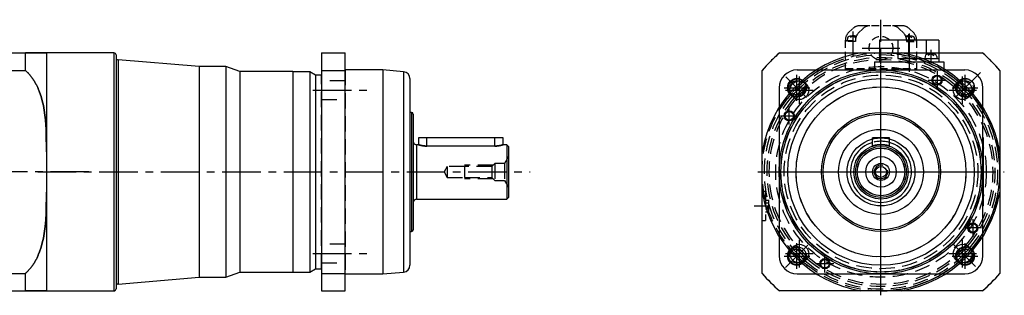
# Model space of a CAD drawing. Extents: x -259 to 997, y -168 to 191.
# Drawn here: x 707 to 997, y -67 to 14 of the extents above; entities that cross this region are included whole.
import ezdxf

# ---------------------------------------------------------------- set-up
doc = ezdxf.new("R2010")
doc.units = 0
doc.header["$LTSCALE"] = 9.049862
doc.header["$MEASUREMENT"] = 0
for name, pattern in [('CENTER', [2, 1.25, -0.25, 0.25, -0.25]), ('DASHED', [0.75, 0.5, -0.25]), ('HIDDEN', [0.375, 0.25, -0.125])]:
    doc.linetypes.add(name, pattern=pattern)
doc.layers.get('0').update_dxf_attribs({"linetype": 'CONTINUOUS'})
doc.layers.add('001', color=7, linetype='CONTINUOUS')
doc.layers.add('007', color=7, linetype='CONTINUOUS')

# ---------------------------------------------------------------- blocks, each defined once
blk = doc.blocks.new('A$C31AC38F8')
at = {"layer": '001', "color": 2, "linetype": 'CENTER'}
for p, q in [((0, -34.164508), (0, 44.776741)), ((-8.2, 34.077045), (-8.2, 41.278835)), ((8.2, 34.077045), (8.2, 40.558656)), ((-5.5, 36.4), (5.5, 36.4)), ((14.7, 35.871899), (14.7, 31.968544)), ((16.5, 29.599897), (16.5, 24.400103)), ((21.863442, 21.863442), (29.279795, 29.279795)), ((-21.886833, 21.886833), (-27.967435, 27.967435)), ((13.900103, 27), (19.099897, 27)), ((-27, 13.900103), (-27, 19.099897)), ((-29.599897, 16.5), (-24.400103, 16.5)), ((-31.819642, 0), (32.126915, 0)), ((27, -13.900103), (27, -19.099897)), ((29.599897, -16.5), (24.400103, -16.5)), ((-21.560172, -21.560172), (-28.078578, -28.078578)), ((21.39084, -21.39084), (27.828172, -27.828172)), ((-16.5, -29.599897), (-16.5, -24.400103)), ((-13.900103, -27), (-19.099897, -27))]:
    blk.add_line(p, q, dxfattribs=at)
at = {"layer": '001', "color": 2, "linetype": 'HIDDEN'}
for p, q in [((-8.37868, 42.12132), (-9.62132, 40.87868)), ((-5.37868, 42.12132), (-6.62132, 40.87868)), ((6.257359, 43), (-6.257359, 43)), ((6.62132, 40.87868), (5.37868, 42.12132)), ((9.62132, 40.87868), (8.37868, 42.12132)), ((-10.5, 38.757359), (-10.5, 30)), ((-7.5, 38.4), (-10.5, 38.4)), ((-10.35, 38.7), (-7.5, 38.7)), ((-10.35, 38.7), (-10.35, 38.4)), ((-9.898044, 39.293854), (-9.95, 38.7)), ((-8.2, 40), (-9.066025, 39.5)), ((-8.2, 40), (-7.397076, 39.536431)), ((-7.5, 38.757359), (-7.5, 38.4)), ((8.2, 40), (7.397076, 39.536431)), ((7.5, 38.757359), (7.5, 38.4)), ((7.5, 38.7), (10.35, 38.7)), ((7.5, 38.4), (10.5, 38.4)), ((8.2, 40), (9.066025, 39.5)), ((9.898044, 39.293854), (9.95, 38.7)), ((10.35, 38.7), (10.35, 38.4)), ((10.5, 38.757359), (10.5, 30)), ((-10.5, 30.4), (10.5, 30.4))]:
    blk.add_line(p, q, dxfattribs=at)
at = {"layer": '001'}
for p, q in [((17, 38.8), (-0.4, 38.8)), ((5, 33.4), (17, 33.4)), ((13.001956, 33.993854), (12.95, 33.4)), ((14.7, 34.7), (13.833975, 34.2)), ((14.7, 34.7), (15.566025, 34.2)), ((16.398044, 33.993854), (16.45, 33.4)), ((-24.7, 30), (24.7, 30)), ((-30, 24.7), (-30, -24.7)), ((30, -24.7), (30, 24.7)), ((-24.7, -30), (24.7, -30))]:
    blk.add_line(p, q, dxfattribs=at)
at = {"layer": '001', "color": 5}
for p, q in [((30.2, 10), (30, 10)), ((30.2, -10), (30.2, 10)), ((30.2, -10), (30, -10))]:
    blk.add_line(p, q, dxfattribs=at)
at = {"layer": '001', "color": 2, "linetype": 'HIDDEN'}
blk.add_circle((0, 36.4), 3.5, dxfattribs=at)
at = {"layer": '001'}
for centre, radius in [((-24.748737, 24.748737), 2.75), ((16.5, 27), 1.25), ((24.748737, 24.748737), 2.75), ((0, 0), 25), ((-27, 16.5), 1.25), ((0, 0), 12.5), ((0, 0), 10), ((0, 0), 7), ((27, -16.5), 1.25), ((-24.748737, -24.748737), 2.75), ((24.748737, -24.748737), 2.75), ((-16.5, -27), 1.25)]:
    blk.add_circle(centre, radius, dxfattribs=at)
at = {"layer": '001', "color": 2}
for centre in [(16.5, 27), (-27, 16.5), (27, -16.5), (-16.5, -27)]:
    blk.add_circle(centre, 1.5, dxfattribs=at)
at = {"layer": '001', "color": 2, "linetype": 'HIDDEN'}
for centre, radius, start, end in [((-7.5, 38.757359), 3, 135, 180), ((-6.257359, 40), 3, 90, 135), ((-4.5, 38.757359), 3, 135, 180), ((-3.257359, 40), 3, 90, 135), ((3.257359, 40), 3, 45, 90), ((6.257359, 40), 3, 45, 90), ((4.5, 38.757359), 3, 0, 45), ((7.5, 38.757359), 3, 0, 45), ((-9.300328, 39.241561), 0.6, 106.387687, 175), ((-8.2, 35.5), 4.5, 78.105198, 106.387687), ((8.2, 35.5), 4.5, 73.612313, 101.894802), ((9.300328, 39.241561), 0.6, 5, 73.612313)]:
    blk.add_arc(centre, radius, start, end, dxfattribs=at)
at = {"layer": '001'}
for centre, radius, start, end in [((13.599672, 33.941561), 0.6, 106.387687, 175), ((14.7, 30.2), 4.5, 73.612313, 106.387687), ((15.800328, 33.941561), 0.6, 5, 73.612313), ((-24.7, 24.7), 5.3, 90, 180), ((24.7, 24.7), 5.3, 0, 90), ((-24.7, -24.7), 5.3, 180, 270), ((24.7, -24.7), 5.3, 270, 0)]:
    blk.add_arc(centre, radius, start, end, dxfattribs=at)
at = {"layer": '001', "color": 2, "linetype": 'CENTER'}
for start, end in [(115.893168, 142.257325), (37.729024, 51.857904), (218.194254, 232.141357), (295.174207, 323.05761)]:
    blk.add_arc((0, 0), 35, start, end, dxfattribs=at)
at = {"layer": '007', "color": 2, "linetype": 'CENTER'}
blk.add_line((8.3, 40.714433), (8.3, 27.825467), dxfattribs=at)
at = {"layer": '007'}
for p, q in [((-0.4, 38.8), (-0.4, 32.4)), ((5, 38.8), (5, 33.4)), ((13.3, 38.8), (13.3, 34.476681)), ((17, 38.8), (17, 32.4)), ((-1.9, 32.4), (18.5, 32.4)), ((-1.9, 32.4), (-1.9, 30)), ((18.5, 32.4), (18.5, 30))]:
    blk.add_line(p, q, dxfattribs=at)
blk = doc.blocks.new('pln70_40_motor_op2_op7_14_32_50_70_m5_4_70_0_0_0_0_0_0_0_0_0_68_4_5__view1_14')
at = {"color": 7, "linetype": 'Continuous'}
for p, q in [((-46.5, -35), (-46.5, 35)), ((-46.5, 35), (-6.19, 35)), ((-6.19, 29.85), (-6.19, 35)), ((0, 35), (0, -35)), ((19.9, 35), (0, 35)), ((19.9, 35), (19.9, -35)), ((81, 35), (81, -35)), ((81, 35), (88, 35)), ((88, -35), (88, 35)), ((20.5, 34.4), (20.5, -34.4)), ((45, 31), (21.1, 33)), ((21.1, 33), (21.1, -33)), ((-46.5, 29.85), (-6.19, 29.85)), ((52.84, 31), (45, 31)), ((45, 31), (45, -31)), ((56.96, 29.5), (52.84, 31)), ((52.84, 31), (52.84, -31)), ((72.53, 29.5), (56.96, 29.5)), ((56.96, 29.5), (56.96, -29.5)), ((72.53, 29.5), (72.53, -29.5)), ((77.58, 29.45), (72.53, 29.45)), ((79.23, 28.5), (77.58, 29.45)), ((77.58, 29.45), (77.58, -29.45)), ((81, 29.85), (88, 29.85)), ((99, 30), (88, 30)), ((105.17, 29.46), (99, 30)), ((99, 30), (99, -30)), ((105.17, 29.46), (105.17, -29.46)), ((81, 28.5), (79.23, 28.5)), ((79.23, 28.5), (79.23, -28.5)), ((107, 27.47), (107, -27.47)), ((107.5, 17.5), (107, 17.5)), ((107.5, 17.5), (107.5, -17.5)), ((108, 17), (108, -17)), ((109.5, 10), (109.5, 8)), ((134.5, 10), (109.5, 10)), ((112, 7.6), (112, 10)), ((132, 7.6), (132, 10)), ((134.5, 8), (134.5, 10)), ((109.5, 8), (109, 8)), ((109, 8), (109, -8)), ((132, 7.6), (112, 7.6)), ((135.5, 8), (134.5, 8)), ((136, 7.5), (135.5, 8)), ((135.5, 8), (135.5, -8)), ((136, 7.5), (136, -7.5)), ((-37.65, -9.13), (-36.15, -8.27)), ((-36.15, -8.27), (-34.65, -9.13)), ((109, -8), (135.5, -8)), ((135.5, -8), (136, -7.5)), ((-37.65, -10.87), (-37.65, -9.13)), ((-36.15, -11.73), (-37.65, -10.87)), ((-34.65, -10.87), (-36.15, -11.73)), ((-34.65, -9.13), (-34.65, -10.87)), ((107, -17.5), (107.5, -17.5)), ((77.58, -29.45), (79.23, -28.5)), ((79.23, -28.5), (81, -28.5)), ((-46.5, -29.85), (-6.19, -29.85)), ((-6.19, -35), (-6.19, -29.85)), ((21.1, -33), (45, -31)), ((45, -31), (52.84, -31)), ((52.84, -31), (56.96, -29.5)), ((56.96, -29.5), (72.53, -29.5)), ((72.53, -29.45), (77.58, -29.45)), ((81, -29.85), (88, -29.85)), ((88, -30), (99, -30)), ((99, -30), (105.17, -29.46)), ((-46.5, -35), (-6.19, -35)), ((0, -35), (19.9, -35)), ((81, -35), (88, -35))]:
    blk.add_line(p, q, dxfattribs=at)
at = {"color": 2, "linetype": 'DASHED'}
for p, q in [((0, 35), (0, -35)), ((20.5, 33.6), (20.5, -33.6)), ((72.53, 29.45), (72.53, -29.45)), ((88, 30), (88, -30)), ((-46.07, 26.82), (-46.5, 27.25)), ((-46.5, -27.25), (-46.5, 27.25)), ((-34.5, 26.82), (-46.07, 26.82)), ((-46.07, 22.68), (-46.07, 26.82)), ((-33.31, 24.75), (-34.5, 26.82)), ((-34.5, 22.68), (-34.5, 26.82)), ((81, -28.5), (81, 28.5)), ((88, 26.79), (81, 26.79)), ((-42.5, 25), (-46.5, 25)), ((-42.5, 25), (-42.5, -25)), ((-34.5, 22.68), (-33.31, 24.75)), ((-46.5, 22.25), (-46.07, 22.68)), ((-46.07, 22.68), (-34.5, 22.68)), ((81, 21.29), (88, 21.29)), ((107, 17.5), (107, -17.5)), ((108, 9), (108, -9)), ((-14.5, 7), (-42.5, 7)), ((-14.5, 7), (-14.5, -7)), ((136, 4.5), (134.85, 2.5)), ((136, 4.5), (136, -4.5)), ((118, 1.6), (117.08, 0)), ((117.08, 0), (118, -1.6)), ((123.1, 1.6), (118, 1.6)), ((118, 1.6), (118, -1.6)), ((131.12, 1.62), (123.1, 1.62)), ((123.1, 1.62), (123.1, -1.62)), ((132, 2.5), (131.12, 1.62)), ((131.12, 1.62), (131.12, -1.62)), ((134.85, 2.5), (132, 2.5)), ((132, 2.5), (132, -2.5)), ((134.85, 2.5), (134.85, -2.5)), ((118, -1.6), (123.1, -1.6)), ((123.1, -1.62), (131.12, -1.62)), ((131.12, -1.62), (132, -2.5)), ((132, -2.5), (134.85, -2.5)), ((134.85, -2.5), (136, -4.5)), ((-42.5, -7), (-14.5, -7)), ((-46.07, -22.68), (-46.5, -22.25)), ((-34.5, -22.68), (-46.07, -22.68)), ((-46.07, -26.82), (-46.07, -22.68)), ((-33.31, -24.75), (-34.5, -22.68)), ((-34.5, -26.82), (-34.5, -22.68)), ((88, -21.29), (81, -21.29)), ((-46.5, -25), (-42.5, -25)), ((-34.5, -26.82), (-33.31, -24.75)), ((-46.5, -27.25), (-46.07, -26.82)), ((-46.07, -26.82), (-34.5, -26.82)), ((81, -26.79), (88, -26.79))]:
    blk.add_line(p, q, dxfattribs=at)
at = {"color": 7, "linetype": 'DASHED'}
for p, q in [((-46.5, 27.25), (-36.5, 27.25)), ((-36.5, 22.25), (-36.5, 27.25)), ((-35.5, 26.82), (-36.5, 27.25)), ((-46.5, 22.25), (-36.5, 22.25)), ((-35.5, 22.68), (-36.5, 22.25)), ((131.5, 2), (123.1, 2)), ((131.5, -2), (123.1, -2)), ((-46.5, -22.25), (-36.5, -22.25)), ((-36.5, -27.25), (-36.5, -22.25)), ((-35.5, -22.68), (-36.5, -22.25)), ((-46.5, -27.25), (-36.5, -27.25)), ((-35.5, -26.82), (-36.5, -27.25))]:
    blk.add_line(p, q, dxfattribs=at)
at = {"color": 1, "linetype": 'CENTER'}
for p, q in [((-30.77, 24.75), (-49.03, 24.75)), ((78.47, 24.04), (95.53, 24.04)), ((12.53, 0), (-49.03, 0)), ((-2.53, 0), (142.43, 0)), ((-36.15, -16.78), (-36.15, -3.22)), ((-42.93, -10), (-29.37, -10)), ((-30.77, -24.75), (-49.03, -24.75)), ((78.47, -24.04), (95.53, -24.04))]:
    blk.add_line(p, q, dxfattribs=at)
at = {"color": 7, "linetype": 'Continuous'}
for points in [[(-6.19, 35), (-6.1, 35), (-5.92, 35), (-5.74, 35), (-5.65, 35), (-5.57, 35), (-5.4, 35), (-5.23, 35), (-5.06, 35), (-4.9, 35), (-4.74, 35), (-4.67, 35), (-4.59, 35), (-4.44, 35), (-4.29, 35), (-4.15, 35), (-4.01, 35), (-3.88, 35), (-3.82, 35), (-3.75, 35), (-3.63, 35), (-3.5, 35), (-3.45, 35), (-3.39, 35), (-3.28, 35), (-3.17, 35), (-3.11, 35), (-3.06, 35), (-2.95, 35), (-2.85, 35), (-2.75, 35), (-2.66, 35), (-2.56, 35), (-2.52, 35), (-2.47, 35), (-2.38, 35), (-2.29, 35), (-2.01, 35), (-1.57, 35), (-1.21, 35), (-0.9, 35), (-0.77, 35), (-0.66, 35), (-0.46, 35), (-0.31, 35), (-0.19, 35), (-0.11, 35), (-0.06, 35), (-0.04, 35), (-0.03, 35), (-0.01, 35), (0, 35), (0, 35)], [(0, 5.94), (0, 6.66), (-0.01, 8.1), (-0.03, 9.55), (-0.04, 10.27), (-0.06, 11), (-0.11, 12.44), (-0.19, 13.88), (-0.31, 15.32), (-0.46, 16.73), (-0.66, 18.13), (-0.77, 18.82), (-0.9, 19.51), (-1.21, 20.86), (-1.57, 22.18), (-2.01, 23.47), (-2.29, 24.21), (-2.38, 24.42), (-2.47, 24.62), (-2.52, 24.73), (-2.56, 24.83), (-2.66, 25.03), (-2.75, 25.24), (-2.85, 25.44), (-2.95, 25.64), (-3.06, 25.84), (-3.11, 25.94), (-3.17, 26.04), (-3.28, 26.23), (-3.39, 26.43), (-3.45, 26.53), (-3.5, 26.62), (-3.63, 26.82), (-3.75, 27.02), (-3.82, 27.12), (-3.88, 27.22), (-4.01, 27.41), (-4.15, 27.61), (-4.29, 27.8), (-4.44, 28), (-4.59, 28.19), (-4.67, 28.28), (-4.74, 28.38), (-4.9, 28.56), (-5.06, 28.75), (-5.23, 28.93), (-5.4, 29.1), (-5.57, 29.28), (-5.65, 29.36), (-5.74, 29.45), (-5.92, 29.61), (-6.1, 29.77), (-6.19, 29.85)], [(112, 7.6), (111.98, 7.6), (111.95, 7.6), (111.91, 7.6), (111.89, 7.6), (111.88, 7.6), (111.84, 7.6), (111.8, 7.6), (111.77, 7.6), (111.73, 7.6), (111.7, 7.61), (111.68, 7.61), (111.66, 7.61), (111.62, 7.61), (111.59, 7.61), (111.55, 7.61), (111.52, 7.61), (111.48, 7.62), (111.46, 7.62), (111.45, 7.62), (111.41, 7.62), (111.37, 7.63), (111.36, 7.63), (111.34, 7.63), (111.3, 7.63), (111.27, 7.63), (111.25, 7.64), (111.23, 7.64), (111.2, 7.64), (111.16, 7.65), (111.13, 7.65), (111.09, 7.65), (111.06, 7.66), (111.04, 7.66), (111.02, 7.66), (110.99, 7.67), (110.96, 7.67), (110.92, 7.68), (110.89, 7.68), (110.86, 7.68), (110.84, 7.69), (110.82, 7.69), (110.79, 7.69), (110.76, 7.7), (110.73, 7.71), (110.7, 7.71), (110.66, 7.72), (110.65, 7.72), (110.63, 7.72), (110.6, 7.73), (110.57, 7.73), (110.54, 7.74), (110.51, 7.74), (110.49, 7.75), (110.47, 7.75), (110.46, 7.75), (110.43, 7.76), (110.4, 7.77), (110.37, 7.77), (110.35, 7.78), (110.32, 7.78), (110.31, 7.79), (110.3, 7.79), (110.27, 7.79), (110.24, 7.8), (110.23, 7.8), (110.22, 7.8), (110.2, 7.81), (110.17, 7.82), (110.16, 7.82), (110.15, 7.82), (110.12, 7.83), (110.1, 7.83), (110.08, 7.84), (110.06, 7.84), (110.03, 7.85), (110.02, 7.85), (110.01, 7.86), (109.99, 7.86), (109.97, 7.87), (109.95, 7.87), (109.93, 7.88), (109.91, 7.88), (109.9, 7.89), (109.89, 7.89), (109.87, 7.89), (109.85, 7.9), (109.83, 7.9), (109.81, 7.91), (109.79, 7.91), (109.79, 7.92), (109.78, 7.92), (109.76, 7.92), (109.74, 7.93), (109.73, 7.93), (109.71, 7.94), (109.7, 7.94), (109.69, 7.94), (109.68, 7.94), (109.67, 7.95), (109.66, 7.95), (109.64, 7.96), (109.63, 7.96), (109.62, 7.96), (109.62, 7.96), (109.61, 7.97), (109.6, 7.97), (109.59, 7.97), (109.58, 7.97), (109.58, 7.98), (109.57, 7.98), (109.56, 7.98), (109.56, 7.98), (109.55, 7.98), (109.55, 7.99), (109.54, 7.99), (109.53, 7.99), (109.53, 7.99), (109.52, 7.99), (109.52, 7.99), (109.52, 7.99), (109.51, 8), (109.51, 8), (109.51, 8), (109.51, 8), (109.5, 8), (109.5, 8), (109.5, 8), (109.5, 8), (109.5, 8), (109.5, 8)], [(109.5, 8), (109.5, 8), (109.5, 8), (109.5, 8), (109.5, 8), (109.5, 8), (109.51, 8), (109.51, 8), (109.51, 8), (109.51, 8), (109.52, 7.99), (109.52, 7.99), (109.52, 7.99), (109.53, 7.99), (109.53, 7.99), (109.54, 7.99), (109.55, 7.99), (109.55, 7.98), (109.56, 7.98), (109.56, 7.98), (109.57, 7.98), (109.58, 7.98), (109.58, 7.97), (109.59, 7.97), (109.6, 7.97), (109.61, 7.97), (109.62, 7.96), (109.62, 7.96), (109.63, 7.96), (109.64, 7.96), (109.66, 7.95), (109.67, 7.95), (109.68, 7.94), (109.69, 7.94), (109.7, 7.94), (109.71, 7.94), (109.73, 7.93), (109.74, 7.93), (109.76, 7.92), (109.78, 7.92), (109.79, 7.92), (109.79, 7.91), (109.81, 7.91), (109.83, 7.9), (109.85, 7.9), (109.87, 7.89), (109.89, 7.89), (109.9, 7.89), (109.91, 7.88), (109.93, 7.88), (109.95, 7.87), (109.97, 7.87), (109.99, 7.86), (110.01, 7.86), (110.02, 7.85), (110.03, 7.85), (110.06, 7.84), (110.08, 7.84), (110.1, 7.83), (110.12, 7.83), (110.15, 7.82), (110.16, 7.82), (110.17, 7.82), (110.2, 7.81), (110.22, 7.8), (110.23, 7.8), (110.24, 7.8), (110.27, 7.79), (110.3, 7.79), (110.31, 7.79), (110.32, 7.78), (110.35, 7.78), (110.37, 7.77), (110.4, 7.77), (110.43, 7.76), (110.46, 7.75), (110.47, 7.75), (110.49, 7.75), (110.51, 7.74), (110.54, 7.74), (110.57, 7.73), (110.6, 7.73), (110.63, 7.72), (110.65, 7.72), (110.66, 7.72), (110.7, 7.71), (110.73, 7.71), (110.76, 7.7), (110.79, 7.69), (110.82, 7.69), (110.84, 7.69), (110.86, 7.68), (110.89, 7.68), (110.92, 7.68), (110.96, 7.67), (110.99, 7.67), (111.02, 7.66), (111.04, 7.66), (111.06, 7.66), (111.09, 7.65), (111.13, 7.65), (111.16, 7.65), (111.2, 7.64), (111.23, 7.64), (111.25, 7.64), (111.27, 7.63), (111.3, 7.63), (111.34, 7.63), (111.36, 7.63), (111.37, 7.63), (111.41, 7.62), (111.45, 7.62), (111.46, 7.62), (111.48, 7.62), (111.52, 7.61), (111.55, 7.61), (111.59, 7.61), (111.62, 7.61), (111.66, 7.61), (111.68, 7.61), (111.7, 7.61), (111.73, 7.6), (111.77, 7.6), (111.8, 7.6), (111.84, 7.6), (111.88, 7.6), (111.89, 7.6), (111.91, 7.6), (111.95, 7.6), (111.98, 7.6), (112, 7.6)], [(132, 7.6), (132.02, 7.6), (132.05, 7.6), (132.09, 7.6), (132.11, 7.6), (132.12, 7.6), (132.16, 7.6), (132.2, 7.6), (132.23, 7.6), (132.27, 7.6), (132.3, 7.61), (132.32, 7.61), (132.34, 7.61), (132.38, 7.61), (132.41, 7.61), (132.45, 7.61), (132.48, 7.61), (132.52, 7.62), (132.54, 7.62), (132.55, 7.62), (132.59, 7.62), (132.63, 7.63), (132.64, 7.63), (132.66, 7.63), (132.7, 7.63), (132.73, 7.63), (132.75, 7.64), (132.77, 7.64), (132.8, 7.64), (132.84, 7.65), (132.87, 7.65), (132.91, 7.65), (132.94, 7.66), (132.96, 7.66), (132.98, 7.66), (133.01, 7.67), (133.04, 7.67), (133.08, 7.68), (133.11, 7.68), (133.14, 7.68), (133.16, 7.69), (133.18, 7.69), (133.21, 7.69), (133.24, 7.7), (133.27, 7.71), (133.3, 7.71), (133.34, 7.72), (133.35, 7.72), (133.37, 7.72), (133.4, 7.73), (133.43, 7.73), (133.46, 7.74), (133.49, 7.74), (133.51, 7.75), (133.53, 7.75), (133.54, 7.75), (133.57, 7.76), (133.6, 7.77), (133.63, 7.77), (133.65, 7.78), (133.68, 7.78), (133.69, 7.79), (133.7, 7.79), (133.73, 7.79), (133.76, 7.8), (133.77, 7.8), (133.78, 7.8), (133.8, 7.81), (133.83, 7.82), (133.84, 7.82), (133.85, 7.82), (133.88, 7.83), (133.9, 7.83), (133.92, 7.84), (133.94, 7.84), (133.97, 7.85), (133.98, 7.85), (133.99, 7.86), (134.01, 7.86), (134.03, 7.87), (134.05, 7.87), (134.07, 7.88), (134.09, 7.88), (134.1, 7.89), (134.11, 7.89), (134.13, 7.89), (134.15, 7.9), (134.17, 7.9), (134.19, 7.91), (134.21, 7.91), (134.21, 7.92), (134.22, 7.92), (134.24, 7.92), (134.26, 7.93), (134.27, 7.93), (134.29, 7.94), (134.3, 7.94), (134.31, 7.94), (134.32, 7.94), (134.33, 7.95), (134.34, 7.95), (134.36, 7.96), (134.37, 7.96), (134.38, 7.96), (134.38, 7.96), (134.39, 7.97), (134.4, 7.97), (134.41, 7.97), (134.42, 7.97), (134.42, 7.98), (134.43, 7.98), (134.44, 7.98), (134.44, 7.98), (134.45, 7.98), (134.45, 7.99), (134.46, 7.99), (134.47, 7.99), (134.47, 7.99), (134.48, 7.99), (134.48, 7.99), (134.48, 7.99), (134.49, 8), (134.49, 8), (134.49, 8), (134.49, 8), (134.5, 8), (134.5, 8), (134.5, 8), (134.5, 8), (134.5, 8), (134.5, 8)], [(134.5, 8), (134.5, 8), (134.5, 8), (134.5, 8), (134.5, 8), (134.5, 8), (134.49, 8), (134.49, 8), (134.49, 8), (134.49, 8), (134.48, 7.99), (134.48, 7.99), (134.48, 7.99), (134.47, 7.99), (134.47, 7.99), (134.46, 7.99), (134.45, 7.99), (134.45, 7.98), (134.44, 7.98), (134.44, 7.98), (134.43, 7.98), (134.42, 7.98), (134.42, 7.97), (134.41, 7.97), (134.4, 7.97), (134.39, 7.97), (134.38, 7.96), (134.38, 7.96), (134.37, 7.96), (134.36, 7.96), (134.34, 7.95), (134.33, 7.95), (134.32, 7.94), (134.31, 7.94), (134.3, 7.94), (134.29, 7.94), (134.27, 7.93), (134.26, 7.93), (134.24, 7.92), (134.22, 7.92), (134.21, 7.92), (134.21, 7.91), (134.19, 7.91), (134.17, 7.9), (134.15, 7.9), (134.13, 7.89), (134.11, 7.89), (134.1, 7.89), (134.09, 7.88), (134.07, 7.88), (134.05, 7.87), (134.03, 7.87), (134.01, 7.86), (133.99, 7.86), (133.98, 7.85), (133.97, 7.85), (133.94, 7.84), (133.92, 7.84), (133.9, 7.83), (133.88, 7.83), (133.85, 7.82), (133.84, 7.82), (133.83, 7.82), (133.8, 7.81), (133.78, 7.8), (133.77, 7.8), (133.76, 7.8), (133.73, 7.79), (133.7, 7.79), (133.69, 7.79), (133.68, 7.78), (133.65, 7.78), (133.63, 7.77), (133.6, 7.77), (133.57, 7.76), (133.54, 7.75), (133.53, 7.75), (133.51, 7.75), (133.49, 7.74), (133.46, 7.74), (133.43, 7.73), (133.4, 7.73), (133.37, 7.72), (133.35, 7.72), (133.34, 7.72), (133.3, 7.71), (133.27, 7.71), (133.24, 7.7), (133.21, 7.69), (133.18, 7.69), (133.16, 7.69), (133.14, 7.68), (133.11, 7.68), (133.08, 7.68), (133.04, 7.67), (133.01, 7.67), (132.98, 7.66), (132.96, 7.66), (132.94, 7.66), (132.91, 7.65), (132.87, 7.65), (132.84, 7.65), (132.8, 7.64), (132.77, 7.64), (132.75, 7.64), (132.73, 7.63), (132.7, 7.63), (132.66, 7.63), (132.64, 7.63), (132.63, 7.63), (132.59, 7.62), (132.55, 7.62), (132.54, 7.62), (132.52, 7.62), (132.48, 7.61), (132.45, 7.61), (132.41, 7.61), (132.38, 7.61), (132.34, 7.61), (132.32, 7.61), (132.3, 7.61), (132.27, 7.6), (132.23, 7.6), (132.2, 7.6), (132.16, 7.6), (132.12, 7.6), (132.11, 7.6), (132.09, 7.6), (132.05, 7.6), (132.02, 7.6), (132, 7.6)], [(-6.19, -29.85), (-6.1, -29.77), (-5.92, -29.61), (-5.74, -29.45), (-5.65, -29.36), (-5.57, -29.28), (-5.4, -29.1), (-5.23, -28.93), (-5.06, -28.75), (-4.9, -28.56), (-4.74, -28.38), (-4.67, -28.28), (-4.59, -28.19), (-4.44, -28), (-4.29, -27.8), (-4.15, -27.61), (-4.01, -27.41), (-3.88, -27.22), (-3.82, -27.12), (-3.75, -27.02), (-3.63, -26.82), (-3.5, -26.62), (-3.45, -26.53), (-3.39, -26.43), (-3.28, -26.23), (-3.17, -26.04), (-3.11, -25.94), (-3.06, -25.84), (-2.95, -25.64), (-2.85, -25.44), (-2.75, -25.24), (-2.66, -25.03), (-2.56, -24.83), (-2.52, -24.73), (-2.47, -24.62), (-2.38, -24.42), (-2.29, -24.21), (-2.01, -23.47), (-1.57, -22.18), (-1.21, -20.86), (-0.9, -19.51), (-0.77, -18.82), (-0.66, -18.13), (-0.46, -16.73), (-0.31, -15.32), (-0.19, -13.88), (-0.11, -12.44), (-0.06, -11), (-0.04, -10.27), (-0.03, -9.55), (-0.01, -8.1), (0, -6.66), (0, -5.94)], [(0, -35), (0, -35), (-0.01, -35), (-0.03, -35), (-0.04, -35), (-0.06, -35), (-0.11, -35), (-0.19, -35), (-0.31, -35), (-0.46, -35), (-0.66, -35), (-0.77, -35), (-0.9, -35), (-1.21, -35), (-1.57, -35), (-2.01, -35), (-2.29, -35), (-2.38, -35), (-2.47, -35), (-2.52, -35), (-2.56, -35), (-2.66, -35), (-2.75, -35), (-2.85, -35), (-2.95, -35), (-3.06, -35), (-3.11, -35), (-3.17, -35), (-3.28, -35), (-3.39, -35), (-3.45, -35), (-3.5, -35), (-3.63, -35), (-3.75, -35), (-3.82, -35), (-3.88, -35), (-4.01, -35), (-4.15, -35), (-4.29, -35), (-4.44, -35), (-4.59, -35), (-4.67, -35), (-4.74, -35), (-4.9, -35), (-5.06, -35), (-5.23, -35), (-5.4, -35), (-5.57, -35), (-5.65, -35), (-5.74, -35), (-5.92, -35), (-6.1, -35), (-6.19, -35)]]:
    blk.add_lwpolyline(points, dxfattribs=at)
at = {"color": 2, "linetype": 'DASHED'}
for points in [[(0, 35), (0, 35), (-0.01, 35), (-0.03, 35), (-0.04, 35), (-0.06, 35), (-0.11, 35), (-0.19, 35), (-0.31, 35), (-0.46, 35), (-0.66, 35), (-0.77, 35), (-0.9, 35), (-1.21, 35), (-1.57, 35), (-2.01, 35), (-2.29, 35), (-2.38, 35), (-2.47, 35), (-2.52, 35), (-2.56, 35), (-2.66, 35), (-2.75, 35), (-2.85, 35), (-2.95, 35), (-3.06, 35), (-3.11, 35), (-3.17, 35), (-3.28, 35), (-3.39, 35), (-3.45, 35), (-3.5, 35), (-3.63, 35), (-3.75, 35), (-3.82, 35), (-3.88, 35), (-4.01, 35), (-4.15, 35), (-4.29, 35), (-4.44, 35), (-4.59, 35), (-4.67, 35), (-4.74, 35), (-4.9, 35), (-5.06, 35), (-5.23, 35), (-5.4, 35), (-5.57, 35), (-5.65, 35), (-5.74, 35), (-5.92, 35), (-6.1, 35), (-6.19, 35)], [(-6.19, 29.85), (-6.1, 29.77), (-5.92, 29.61), (-5.74, 29.45), (-5.65, 29.36), (-5.57, 29.28), (-5.4, 29.1), (-5.23, 28.93), (-5.06, 28.75), (-4.9, 28.56), (-4.74, 28.38), (-4.67, 28.28), (-4.59, 28.19), (-4.44, 28), (-4.29, 27.8), (-4.15, 27.61), (-4.01, 27.41), (-3.88, 27.22), (-3.82, 27.12), (-3.75, 27.02), (-3.63, 26.82), (-3.5, 26.62), (-3.45, 26.53), (-3.39, 26.43), (-3.28, 26.23), (-3.17, 26.04), (-3.11, 25.94), (-3.06, 25.84), (-2.95, 25.64), (-2.85, 25.44), (-2.75, 25.24), (-2.66, 25.03), (-2.56, 24.83), (-2.52, 24.73), (-2.47, 24.62), (-2.38, 24.42), (-2.29, 24.21), (-2.01, 23.47), (-1.57, 22.18), (-1.21, 20.86), (-0.9, 19.51), (-0.77, 18.82), (-0.66, 18.13), (-0.46, 16.73), (-0.31, 15.32), (-0.19, 13.88), (-0.11, 12.44), (-0.06, 11), (-0.04, 10.27), (-0.03, 9.55), (-0.01, 8.1), (0, 6.66), (0, 5.94)], [(0, -5.94), (0, -6.66), (-0.01, -8.1), (-0.03, -9.55), (-0.04, -10.27), (-0.06, -11), (-0.11, -12.44), (-0.19, -13.88), (-0.31, -15.32), (-0.46, -16.73), (-0.66, -18.13), (-0.77, -18.82), (-0.9, -19.51), (-1.21, -20.86), (-1.57, -22.18), (-2.01, -23.47), (-2.29, -24.21), (-2.38, -24.42), (-2.47, -24.62), (-2.52, -24.73), (-2.56, -24.83), (-2.66, -25.03), (-2.75, -25.24), (-2.85, -25.44), (-2.95, -25.64), (-3.06, -25.84), (-3.11, -25.94), (-3.17, -26.04), (-3.28, -26.23), (-3.39, -26.43), (-3.45, -26.53), (-3.5, -26.62), (-3.63, -26.82), (-3.75, -27.02), (-3.82, -27.12), (-3.88, -27.22), (-4.01, -27.41), (-4.15, -27.61), (-4.29, -27.8), (-4.44, -28), (-4.59, -28.19), (-4.67, -28.28), (-4.74, -28.38), (-4.9, -28.56), (-5.06, -28.75), (-5.23, -28.93), (-5.4, -29.1), (-5.57, -29.28), (-5.65, -29.36), (-5.74, -29.45), (-5.92, -29.61), (-6.1, -29.77), (-6.19, -29.85)], [(-6.19, -35), (-6.1, -35), (-5.92, -35), (-5.74, -35), (-5.65, -35), (-5.57, -35), (-5.4, -35), (-5.23, -35), (-5.06, -35), (-4.9, -35), (-4.74, -35), (-4.67, -35), (-4.59, -35), (-4.44, -35), (-4.29, -35), (-4.15, -35), (-4.01, -35), (-3.88, -35), (-3.82, -35), (-3.75, -35), (-3.63, -35), (-3.5, -35), (-3.45, -35), (-3.39, -35), (-3.28, -35), (-3.17, -35), (-3.11, -35), (-3.06, -35), (-2.95, -35), (-2.85, -35), (-2.75, -35), (-2.66, -35), (-2.56, -35), (-2.52, -35), (-2.47, -35), (-2.38, -35), (-2.29, -35), (-2.01, -35), (-1.57, -35), (-1.21, -35), (-0.9, -35), (-0.77, -35), (-0.66, -35), (-0.46, -35), (-0.31, -35), (-0.19, -35), (-0.11, -35), (-0.06, -35), (-0.04, -35), (-0.03, -35), (-0.01, -35), (0, -35), (0, -35)]]:
    blk.add_lwpolyline(points, dxfattribs=at)
at = {"color": 7, "linetype": 'Continuous'}
blk.add_circle((-36.15, -10), 4.25, dxfattribs=at)
for centre, radius, start, end in [((19.9, 34.4), 0.6, 0, 90), ((21.1, 33.6), 0.6, 180, 270), ((105, 27.47), 2, 0, 85), ((107.5, 17), 0.5, 0, 90), ((109, 9), 1, 180, 270), ((109, -9), 1, 90, 180), ((107.5, -17), 0.5, 270, 360), ((105, -27.47), 2, 275, 360), ((19.9, -34.4), 0.6, 270, 360), ((21.1, -33.6), 0.6, 90, 180)]:
    blk.add_arc(centre, radius, start, end, dxfattribs=at)
at = {"extrusion": (1, 0, 0)}
blk.add_point((0, 0), dxfattribs=at)
at = {"extrusion": (-1, 0, 0)}
blk.add_point((0, 0), dxfattribs=at)
blk = doc.blocks.new('pln70_40_motor_op2_op7_14_32_50_70_m5_4_70_0_0_0_0_0_0_0_0_0_68_4_5__view3_14')
at = {"color": 2, "linetype": 'DASHED'}
for p, q in [((-29.85, 35), (29.85, 35)), ((-35, -29.85), (-35, 29.85)), ((35, 29.85), (35, -29.85)), ((-34, -5.75), (-35, -5.75)), ((-34, -5.75), (-34, -14.25)), ((-34, -8.27), (-33, -8.27)), ((-33, -11.73), (-33, -8.27)), ((-34, -9.13), (-33, -9.13)), ((-34, -10.87), (-33, -10.87)), ((-35, -14.25), (-34, -14.25)), ((-34, -11.73), (-33, -11.73)), ((29.85, -35), (-29.85, -35))]:
    blk.add_line(p, q, dxfattribs=at)
at = {"color": 7, "linetype": 'Continuous'}
for p, q in [((-29.85, 35), (29.85, 35)), ((-35, -29.85), (-35, 29.85)), ((35, 29.85), (35, -29.85)), ((-2.5, 7.6), (-2.5, 10)), ((2.5, 10), (-2.5, 10)), ((2.5, 7.6), (2.5, 10)), ((29.85, -35), (-29.85, -35))]:
    blk.add_line(p, q, dxfattribs=at)
at = {"color": 1, "linetype": 'CENTER'}
for p, q in [((0, -36.3), (0, 36.3)), ((-24.75, 20.95), (-24.75, 28.55)), ((-24.04, 19.99), (-24.04, 28.09)), ((0, -26.3), (0, 26.3)), ((24.04, 19.99), (24.04, 28.09)), ((24.75, 20.95), (24.75, 28.55)), ((-28.55, 24.75), (-20.95, 24.75)), ((-28.09, 24.04), (-19.99, 24.04)), ((19.99, 24.04), (28.09, 24.04)), ((20.95, 24.75), (28.55, 24.75)), ((-36.3, 0), (36.3, 0)), ((-26.3, 0), (26.3, 0)), ((-37.3, -10), (-32.7, -10)), ((-24.04, -28.09), (-24.04, -19.99)), ((24.04, -28.09), (24.04, -19.99)), ((-24.75, -28.55), (-24.75, -20.95)), ((24.75, -28.55), (24.75, -20.95)), ((-28.55, -24.75), (-20.95, -24.75)), ((-28.09, -24.04), (-19.99, -24.04)), ((19.99, -24.04), (28.09, -24.04)), ((20.95, -24.75), (28.55, -24.75))]:
    blk.add_line(p, q, dxfattribs=at)
at = {"color": 2, "linetype": 'DASHED'}
for points in [[(-29.85, 35), (-29.77, 35), (-29.61, 35), (-29.45, 35), (-29.36, 35), (-29.28, 35), (-29.1, 35), (-28.93, 35), (-28.75, 35), (-28.56, 35), (-28.38, 35), (-28.28, 35), (-28.19, 35), (-28, 35), (-27.8, 35), (-27.61, 35), (-27.41, 35), (-27.22, 35), (-27.12, 35), (-27.02, 35), (-26.82, 35), (-26.62, 35), (-26.53, 35), (-26.43, 35), (-26.23, 35), (-26.04, 35), (-25.94, 35), (-25.84, 35), (-25.64, 35), (-25.44, 35), (-25.24, 35), (-25.03, 35), (-24.83, 35), (-24.73, 35), (-24.62, 35), (-24.42, 35), (-24.21, 35), (-23.47, 35), (-22.18, 35), (-20.86, 35), (-19.51, 35), (-18.82, 35), (-18.13, 35), (-16.73, 35), (-15.32, 35), (-13.88, 35), (-12.44, 35), (-11, 35), (-10.27, 35), (-9.55, 35), (-8.1, 35), (-6.66, 35), (-5.94, 35)], [(5.94, 35), (6.63, 35), (8.03, 35), (9.43, 35), (10.14, 35), (10.84, 35), (12.24, 35), (13.64, 35), (15.03, 35), (16.4, 35), (17.77, 35), (18.44, 35), (19.11, 35), (20.42, 35), (21.72, 35), (22.98, 35), (24.21, 35), (24.91, 35), (25.1, 35), (25.3, 35), (25.4, 35), (25.5, 35), (25.69, 35), (25.88, 35), (25.98, 35), (26.07, 35), (26.27, 35), (26.45, 35), (26.55, 35), (26.64, 35), (26.84, 35), (27.03, 35), (27.22, 35), (27.41, 35), (27.6, 35), (27.69, 35), (27.79, 35), (27.97, 35), (28.16, 35), (28.34, 35), (28.52, 35), (28.7, 35), (28.79, 35), (28.88, 35), (29.05, 35), (29.22, 35), (29.3, 35)], [(29.3, 35), (29.4, 35), (29.58, 35), (29.76, 35), (29.85, 35)], [(-35, 5.94), (-35, 6.66), (-35, 8.1), (-35, 9.55), (-35, 10.27), (-35, 11), (-35, 12.44), (-35, 13.88), (-35, 15.32), (-35, 16.73), (-35, 18.13), (-35, 18.82), (-35, 19.51), (-35, 20.86), (-35, 22.18), (-35, 23.47), (-35, 24.21), (-35, 24.42), (-35, 24.62), (-35, 24.73), (-35, 24.83), (-35, 25.03), (-35, 25.24), (-35, 25.44), (-35, 25.64), (-35, 25.84), (-35, 25.94), (-35, 26.04), (-35, 26.23), (-35, 26.43), (-35, 26.53), (-35, 26.62), (-35, 26.82), (-35, 27.02), (-35, 27.12), (-35, 27.22), (-35, 27.41), (-35, 27.61), (-35, 27.8), (-35, 28), (-35, 28.19), (-35, 28.28), (-35, 28.38), (-35, 28.56), (-35, 28.75), (-35, 28.93), (-35, 29.1), (-35, 29.28), (-35, 29.36), (-35, 29.45), (-35, 29.61), (-35, 29.77), (-35, 29.85)], [(35, 29.85), (35, 29.77), (35, 29.61), (35, 29.45), (35, 29.36), (35, 29.28), (35, 29.1), (35, 28.93), (35, 28.75), (35, 28.56), (35, 28.38), (35, 28.28), (35, 28.19), (35, 28), (35, 27.8), (35, 27.61), (35, 27.41), (35, 27.22), (35, 27.12), (35, 27.02), (35, 26.82), (35, 26.62), (35, 26.53), (35, 26.43), (35, 26.23), (35, 26.04), (35, 25.94), (35, 25.84), (35, 25.64), (35, 25.44), (35, 25.24), (35, 25.03), (35, 24.83), (35, 24.73), (35, 24.62), (35, 24.42), (35, 24.21), (35, 23.47), (35, 22.18), (35, 20.86), (35, 19.51), (35, 18.82), (35, 18.13), (35, 16.73), (35, 15.32), (35, 13.88), (35, 12.44), (35, 11), (35, 10.27), (35, 9.55), (35, 8.1), (35, 6.66), (35, 5.94)], [(2.5, 7.6), (2.5, 7.6), (2.5, 7.6), (2.49, 7.6), (2.49, 7.6), (2.49, 7.6), (2.48, 7.61), (2.47, 7.61), (2.46, 7.61), (2.44, 7.62), (2.42, 7.62), (2.42, 7.63), (2.41, 7.63), (2.38, 7.64), (2.36, 7.64), (2.34, 7.65), (2.31, 7.66), (2.28, 7.67), (2.26, 7.67), (2.25, 7.68), (2.21, 7.69), (2.18, 7.7), (2.16, 7.7), (2.14, 7.71), (2.1, 7.72), (2.06, 7.73), (2.04, 7.73), (2.02, 7.74), (1.98, 7.75), (1.93, 7.76), (1.89, 7.77), (1.84, 7.79), (1.79, 7.8), (1.77, 7.8), (1.74, 7.81), (1.69, 7.82), (1.64, 7.83), (1.59, 7.84), (1.53, 7.85), (1.47, 7.86), (1.44, 7.87), (1.41, 7.87), (1.35, 7.89), (1.29, 7.9), (1.23, 7.91), (1.16, 7.92), (1.09, 7.92), (1.06, 7.93), (1.03, 7.93), (0.96, 7.94), (0.89, 7.95), (0.82, 7.96), (0.75, 7.96), (0.68, 7.97), (0.64, 7.97), (0.61, 7.98), (0.54, 7.98), (0.47, 7.99), (0.39, 7.99), (0.32, 7.99), (0.25, 8), (0.21, 8), (0.18, 8), (0.11, 8), (0.04, 8), (0, 8), (-0.04, 8), (-0.11, 8), (-0.18, 8), (-0.21, 8), (-0.25, 8), (-0.32, 7.99), (-0.39, 7.99), (-0.47, 7.99), (-0.54, 7.98), (-0.61, 7.98), (-0.64, 7.97), (-0.68, 7.97), (-0.75, 7.96), (-0.82, 7.96), (-0.89, 7.95), (-0.96, 7.94), (-1.03, 7.93), (-1.06, 7.93), (-1.09, 7.92), (-1.16, 7.92), (-1.23, 7.91), (-1.29, 7.9), (-1.35, 7.89), (-1.41, 7.87), (-1.44, 7.87), (-1.47, 7.86), (-1.53, 7.85), (-1.59, 7.84), (-1.64, 7.83), (-1.69, 7.82), (-1.74, 7.81), (-1.77, 7.8), (-1.79, 7.8), (-1.84, 7.79), (-1.89, 7.77), (-1.93, 7.76), (-1.98, 7.75), (-2.02, 7.74), (-2.04, 7.73), (-2.06, 7.73), (-2.1, 7.72), (-2.14, 7.71), (-2.16, 7.7), (-2.18, 7.7), (-2.21, 7.69), (-2.25, 7.68), (-2.26, 7.67), (-2.28, 7.67), (-2.31, 7.66), (-2.34, 7.65), (-2.36, 7.64), (-2.38, 7.64), (-2.41, 7.63), (-2.42, 7.63), (-2.42, 7.62), (-2.44, 7.62), (-2.46, 7.61), (-2.47, 7.61), (-2.48, 7.61), (-2.49, 7.6), (-2.49, 7.6), (-2.49, 7.6), (-2.5, 7.6), (-2.5, 7.6), (-2.5, 7.6)], [(-2.5, 7.6), (-2.5, 7.6), (-2.5, 7.6), (-2.49, 7.6), (-2.49, 7.6), (-2.49, 7.6), (-2.48, 7.61), (-2.47, 7.61), (-2.46, 7.61), (-2.44, 7.62), (-2.42, 7.62), (-2.42, 7.63), (-2.41, 7.63), (-2.38, 7.64), (-2.36, 7.64), (-2.34, 7.65), (-2.31, 7.66), (-2.28, 7.67), (-2.26, 7.67), (-2.25, 7.68), (-2.21, 7.69), (-2.18, 7.7), (-2.16, 7.7), (-2.14, 7.71), (-2.1, 7.72), (-2.06, 7.73), (-2.04, 7.73), (-2.02, 7.74), (-1.98, 7.75), (-1.93, 7.76), (-1.89, 7.77), (-1.84, 7.79), (-1.79, 7.8), (-1.77, 7.8), (-1.74, 7.81), (-1.69, 7.82), (-1.64, 7.83), (-1.59, 7.84), (-1.53, 7.85), (-1.47, 7.86), (-1.44, 7.87), (-1.41, 7.87), (-1.35, 7.89), (-1.29, 7.9), (-1.23, 7.91), (-1.16, 7.92), (-1.09, 7.92), (-1.06, 7.93), (-1.03, 7.93), (-0.96, 7.94), (-0.89, 7.95), (-0.82, 7.96), (-0.75, 7.96), (-0.68, 7.97), (-0.64, 7.97), (-0.61, 7.98), (-0.54, 7.98), (-0.47, 7.99), (-0.39, 7.99), (-0.32, 7.99), (-0.25, 8), (-0.21, 8), (-0.18, 8), (-0.11, 8), (-0.04, 8), (0, 8), (0.04, 8), (0.11, 8), (0.18, 8), (0.21, 8), (0.25, 8), (0.32, 7.99), (0.39, 7.99), (0.47, 7.99), (0.54, 7.98), (0.61, 7.98), (0.64, 7.97), (0.68, 7.97), (0.75, 7.96), (0.82, 7.96), (0.89, 7.95), (0.96, 7.94), (1.03, 7.93), (1.06, 7.93), (1.09, 7.92), (1.16, 7.92), (1.23, 7.91), (1.29, 7.9), (1.35, 7.89), (1.41, 7.87), (1.44, 7.87), (1.47, 7.86), (1.53, 7.85), (1.59, 7.84), (1.64, 7.83), (1.69, 7.82), (1.74, 7.81), (1.77, 7.8), (1.79, 7.8), (1.84, 7.79), (1.89, 7.77), (1.93, 7.76), (1.98, 7.75), (2.02, 7.74), (2.04, 7.73), (2.06, 7.73), (2.1, 7.72), (2.14, 7.71), (2.16, 7.7), (2.18, 7.7), (2.21, 7.69), (2.25, 7.68), (2.26, 7.67), (2.28, 7.67), (2.31, 7.66), (2.34, 7.65), (2.36, 7.64), (2.38, 7.64), (2.41, 7.63), (2.42, 7.63), (2.42, 7.62), (2.44, 7.62), (2.46, 7.61), (2.47, 7.61), (2.48, 7.61), (2.49, 7.6), (2.49, 7.6), (2.49, 7.6), (2.5, 7.6), (2.5, 7.6), (2.5, 7.6)], [(-35, -29.85), (-35, -29.77), (-35, -29.61), (-35, -29.45), (-35, -29.36), (-35, -29.28), (-35, -29.1), (-35, -28.93), (-35, -28.75), (-35, -28.56), (-35, -28.38), (-35, -28.28), (-35, -28.19), (-35, -28), (-35, -27.8), (-35, -27.61), (-35, -27.41), (-35, -27.22), (-35, -27.12), (-35, -27.02), (-35, -26.82), (-35, -26.62), (-35, -26.53), (-35, -26.43), (-35, -26.23), (-35, -26.04), (-35, -25.94), (-35, -25.84), (-35, -25.64), (-35, -25.44), (-35, -25.24), (-35, -25.03), (-35, -24.83), (-35, -24.73), (-35, -24.62), (-35, -24.42), (-35, -24.21), (-35, -23.47), (-35, -22.18), (-35, -20.86), (-35, -19.51), (-35, -18.82), (-35, -18.13), (-35, -16.73), (-35, -15.32), (-35, -13.88), (-35, -12.44), (-35, -11), (-35, -10.27), (-35, -9.55), (-35, -8.1), (-35, -6.66), (-35, -5.94)], [(35, -5.94), (35, -6.65), (35, -8.08), (35, -9.52), (35, -10.24), (35, -10.96), (35, -12.39), (35, -13.82), (35, -15.24), (35, -16.65), (35, -18.04), (35, -18.73), (35, -19.41), (35, -20.75), (35, -22.07), (35, -23.35), (35, -24.6), (35, -25.3), (35, -25.5), (35, -25.7), (35, -25.8), (35, -25.9), (35, -26.1), (35, -26.29), (35, -26.39), (35, -26.49), (35, -26.68), (35, -26.88), (35, -26.97), (35, -27.07), (35, -27.27), (35, -27.46), (35, -27.66), (35, -27.85), (35, -28.04), (35, -28.14), (35, -28.23), (35, -28.42), (35, -28.6), (35, -28.78), (35, -28.96), (35, -29.14), (35, -29.22), (35, -29.31), (35, -29.47), (35, -29.64), (35, -29.72)], [(35, -29.72), (35, -29.74), (35, -29.78), (35, -29.83), (35, -29.85)], [(-5.94, -35), (-6.66, -35), (-8.1, -35), (-9.55, -35), (-10.27, -35), (-11, -35), (-12.44, -35), (-13.88, -35), (-15.32, -35), (-16.73, -35), (-18.13, -35), (-18.82, -35), (-19.51, -35), (-20.86, -35), (-22.18, -35), (-23.47, -35), (-24.21, -35), (-24.42, -35), (-24.62, -35), (-24.73, -35), (-24.83, -35), (-25.03, -35), (-25.24, -35), (-25.44, -35), (-25.64, -35), (-25.84, -35), (-25.94, -35), (-26.04, -35), (-26.23, -35), (-26.43, -35), (-26.53, -35), (-26.62, -35), (-26.82, -35), (-27.02, -35), (-27.12, -35), (-27.22, -35), (-27.41, -35), (-27.61, -35), (-27.8, -35), (-28, -35), (-28.19, -35), (-28.28, -35), (-28.38, -35), (-28.56, -35), (-28.75, -35), (-28.93, -35), (-29.1, -35), (-29.28, -35), (-29.36, -35), (-29.45, -35), (-29.61, -35), (-29.77, -35), (-29.85, -35)], [(29.85, -35), (29.77, -35), (29.61, -35), (29.45, -35), (29.36, -35), (29.28, -35), (29.1, -35), (28.93, -35), (28.75, -35), (28.56, -35), (28.38, -35), (28.28, -35), (28.19, -35), (28, -35), (27.8, -35), (27.61, -35), (27.41, -35), (27.22, -35), (27.12, -35), (27.02, -35), (26.82, -35), (26.62, -35), (26.53, -35), (26.43, -35), (26.23, -35), (26.04, -35), (25.94, -35), (25.84, -35), (25.64, -35), (25.44, -35), (25.24, -35), (25.03, -35), (24.83, -35), (24.73, -35), (24.62, -35), (24.42, -35), (24.21, -35), (23.47, -35), (22.18, -35), (20.86, -35), (19.51, -35), (18.82, -35), (18.13, -35), (16.73, -35), (15.32, -35), (13.88, -35), (12.44, -35), (11, -35), (10.27, -35), (9.55, -35), (8.1, -35), (6.66, -35), (5.94, -35)]]:
    blk.add_lwpolyline(points, dxfattribs=at)
for centre, radius in [((0, 0), 35), ((0, 0), 31), ((0, 0), 29.5), ((0, 0), 29.45), ((0, 0), 28.5), ((-24.75, 24.75), 2.07), ((24.75, 24.75), 2.07), ((0, 0), 25), ((0, 0), 7), ((-24.75, -24.75), 2.07), ((24.75, -24.75), 2.07)]:
    blk.add_circle(centre, radius, dxfattribs=at)
at = {"color": 7, "linetype": 'Continuous'}
for centre, radius in [((0, 0), 30), ((0, 0), 29.46), ((0, 0), 27.47), ((-24.04, 24.04), 2.75), ((24.04, 24.04), 2.75), ((0, 0), 17.5), ((0, 0), 17), ((0, 0), 8), ((0, 0), 7.5), ((0, 0), 4.5), ((0, 0), 2.5), ((0, 0), 1.62), ((0, 0), 1.6), ((-24.04, -24.04), 2.75), ((24.04, -24.04), 2.75)]:
    blk.add_circle(centre, radius, dxfattribs=at)
at = {"color": 2, "linetype": 'DASHED'}
for radius, start, end in [(46, 130.4591, 139.5409), (46, 40.4591, 49.5409), (34.4, 49.5594, 130.4406), (33.6, 49.6134, 130.3866), (33, 49.383, 130.617), (34.4, 139.5594, 220.4406), (33.6, 139.6134, 220.3866), (33, 139.383, 220.617), (33, 319.383, 400.617), (33.6, 319.6134, 400.3866), (34.4, 319.5594, 400.4406), (9, 73.8724, 106.1276), (33.6, 229.6134, 310.3866), (33, 229.383, 310.617), (34.4, 229.5594, 310.4406), (46, 220.4591, 229.5409), (46, 310.4591, 319.5409)]:
    blk.add_arc((0, 0), radius, start, end, dxfattribs=at)
at = {"color": 7, "linetype": 'Continuous'}
for centre, radius, start, end in [((0, 0), 35.5, 99.6276, 170.3724), ((0, 0), 46, 130.4591, 139.5409), ((0, 0), 35, 270, 450), ((0, 0), 35.5, 9.6276, 80.3724), ((0, 0), 46, 40.4591, 49.5409), ((-24.75, 24.75), 2.5, 75, 375), ((0, 0), 34.4, 130.4406, 139.5594), ((24.75, 24.75), 2.5, 75, 375), ((0, 0), 34.4, 40.4406, 49.5594), ((0, 0), 33.6, 130.3866, 139.6134), ((0, 0), 33, 130.617, 139.383), ((0, 0), 33, 40.617, 49.383), ((0, 0), 33.6, 40.3866, 49.6134), ((0, 0), 9, 106.1276, 433.8724), ((0, 0), 2, 75, 375), ((0, 0), 35.5, 189.6276, 260.3724), ((0, 0), 35.5, 279.6276, 350.3724), ((-24.75, -24.75), 2.5, 75, 375), ((0, 0), 34.4, 220.4406, 229.5594), ((0, 0), 33.6, 220.3866, 229.6134), ((0, 0), 33, 220.617, 229.383), ((0, 0), 33, 310.617, 319.383), ((0, 0), 33.6, 310.3866, 319.6134), ((24.75, -24.75), 2.5, 75, 375), ((0, 0), 34.4, 310.4406, 319.5594), ((0, 0), 46, 220.4591, 229.5409), ((0, 0), 46, 310.4591, 319.5409)]:
    blk.add_arc(centre, radius, start, end, dxfattribs=at)
blk.add_point((0, 0))
at = {"extrusion": (-6.12303e-17, 0, -1)}
blk.add_point((0, 0), dxfattribs=at)

msp = doc.modelspace()

# ---------------------------------------------------------------- block references
at = {"linetype": 'Continuous'}
for name, p in [('A$C31AC38F8', (960.782869, -31.179179)), ('pln70_40_motor_op2_op7_14_32_50_70_m5_4_70_0_0_0_0_0_0_0_0_0_68_4_5__view1_14', (715.088747, -31.179179)), ('pln70_40_motor_op2_op7_14_32_50_70_m5_4_70_0_0_0_0_0_0_0_0_0_68_4_5__view3_14', (960.782869, -31.179179))]:
    msp.add_blockref(name, p, dxfattribs=at)

doc.saveas('drawing.dxf')
